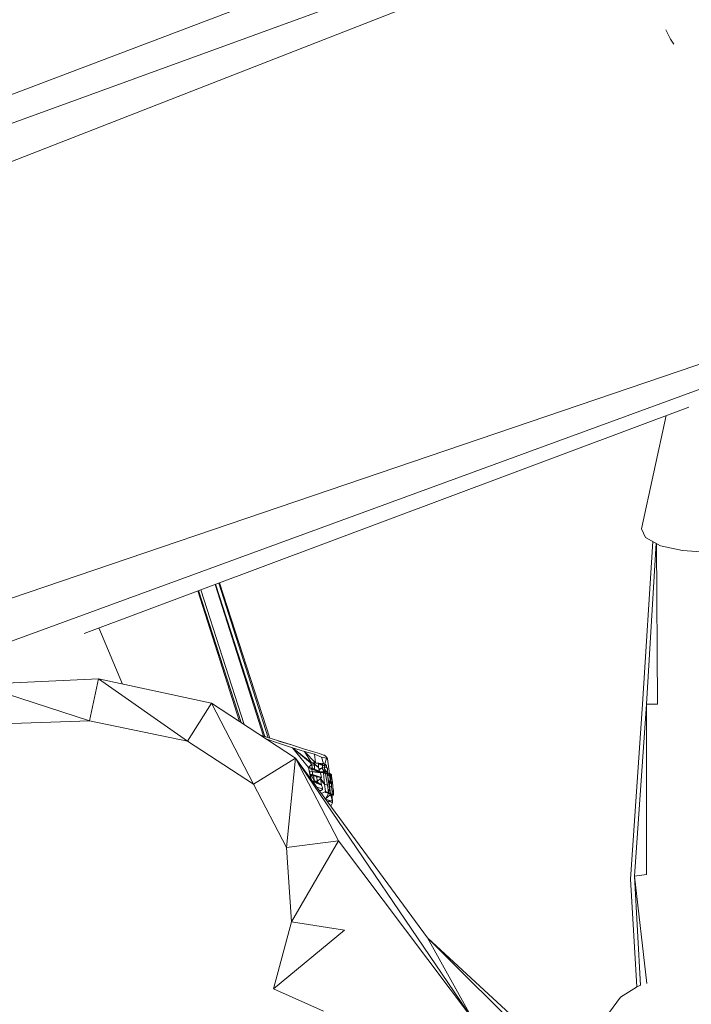
# Model space of a CAD drawing. Units: millimetres. Extents: x -1846 to 31614, y -3252 to 3356.
# Drawn here: x 25988 to 26159, y 3 to 252 of the extents above; entities that cross this region are included whole.
import ezdxf

# ---------------------------------------------------------------- set-up
doc = ezdxf.new("R2010")
doc.units = ezdxf.units.MM
doc.header["$MEASUREMENT"] = 0
doc.layers.add('layer 1', color=7, linetype='Continuous', lineweight=25)
doc.styles.get("Standard").update_dxf_attribs({"font": 'ariali.ttf', "height": 200})
doc.dimstyles.new('Стиль 150', dxfattribs={"dimtxt": 150, "dimasz": 150, "dimexe": 50, "dimexo": 0, "dimgap": 50, "dimtad": 1, "dimdec": 0, "dimdsep": 32, "dimtxsty": 'Standard', "dimcen": 150, "dimclrd": 256, "dimclre": 256, "dimadec": 0, "dimazin": 0, "dimtfac": 1, "dimtdec": 0, "dimtmove": 0, "dimatfit": 3, "dimfxl": 0, "dimlwd": -1, "dimarcsym": 0})

# ---------------------------------------------------------------- blocks, each defined once
blk = doc.blocks.new('*D10')
at = {"layer": 'Defpoints', "color": 0}
for p in [(29326.85, 757.69), (25777.14, 89.26), (29326.85, -1630.65)]:
    blk.add_point(p, dxfattribs=at)
at = {"layer": 'layer 1', "lineweight": -2}
for p, q in [((29326.85, 757.69), (29326.85, -1680.65)), ((25777.14, 89.26), (25777.14, -1680.65))]:
    blk.add_line(p, q, dxfattribs=at)
at = {"layer": 'layer 1'}
blk.add_line((25927.14, -1630.65), (29176.85, -1630.65), dxfattribs=at)
for points in [[(25927.14, -1605.65), (25927.14, -1655.65), (25777.14, -1630.65)], [(29176.85, -1605.65), (29176.85, -1655.65), (29326.85, -1630.65)]]:
    blk.add_solid(points, dxfattribs=at)
at = {"layer": 'layer 1', "color": 0, "insert": (27551.99, -1478.54), "char_height": 200, "attachment_point": 5}
blk.add_mtext('3550', dxfattribs=at)
blk = doc.blocks.new('*D11')
at = {"layer": 'Defpoints', "color": 0}
for p in [(25527.79, 1316.62), (28848.31, 1316.62), (28865.72, -1138.57)]:
    blk.add_point(p, dxfattribs=at)
at = {"layer": 'layer 1', "lineweight": -2}
for p, q in [((28848.31, 1316.62), (25477.79, 1316.62)), ((28865.72, -1138.57), (25477.79, -1138.57))]:
    blk.add_line(p, q, dxfattribs=at)
at = {"layer": 'layer 1'}
blk.add_line((25527.79, -988.57), (25527.79, 1166.62), dxfattribs=at)
for points in [[(25502.79, 1166.62), (25552.79, 1166.62), (25527.79, 1316.62)], [(25502.79, -988.57), (25552.79, -988.57), (25527.79, -1138.57)]]:
    blk.add_solid(points, dxfattribs=at)
at = {"layer": 'layer 1', "color": 0, "insert": (25375.68, 89.02), "char_height": 200, "attachment_point": 5, "rotation": 90}
blk.add_mtext('2450', dxfattribs=at)
blk = doc.blocks.new('*D13')
at = {"layer": 'Defpoints', "color": 0}
for p in [(24242.38, 75.99), (30842.02, 75.99), (30842.02, -3201.77)]:
    blk.add_point(p, dxfattribs=at)
at = {"layer": 'layer 1', "lineweight": -2}
for p, q in [((24242.38, 75.99), (24242.38, -3251.77)), ((30842.02, 75.99), (30842.02, -3251.77))]:
    blk.add_line(p, q, dxfattribs=at)
at = {"layer": 'layer 1'}
blk.add_line((24392.38, -3201.77), (30692.02, -3201.77), dxfattribs=at)
for points in [[(24392.38, -3176.77), (24392.38, -3226.77), (24242.38, -3201.77)], [(30692.02, -3176.77), (30692.02, -3226.77), (30842.02, -3201.77)]]:
    blk.add_solid(points, dxfattribs=at)
at = {"layer": 'layer 1', "color": 0, "insert": (27542.2, -3049.65), "char_height": 200, "attachment_point": 5}
blk.add_mtext('6600', dxfattribs=at)

msp = doc.modelspace()

# ---------------------------------------------------------------- linework, layer by layer
at = {"layer": 'layer 1', "color": 7, "lineweight": 15}
for points in [[(26357.38, 374.05), (26357.38, 374.05), (25953.4, 220.98), (25953.4, 220.98)], [(26351.28, 358.93), (26351.28, 358.93), (25865.64, 182.22), (25865.64, 182.22)], [(26351.28, 358.93), (26351.28, 358.93), (25865.89, 169.47), (25865.89, 169.47)], [(25905.75, 78.28), (25905.75, 78.28), (26405.61, 248.13), (26405.61, 248.13)], [(26405.61, 248.13), (26405.61, 248.13), (25915.4, 68.84), (25915.4, 68.84)], [(26153.52, 247.43), (26153.52, 247.43), (26152.37, 249.78), (26152.37, 249.78)], [(26153.52, 247.43), (26153.52, 247.43), (26154.41, 246.17), (26154.41, 246.17)], [(26158.2, 154.11), (26158.2, 154.11), (26004.67, 96.66), (26004.67, 96.66)], [(26152.41, 151.94), (26152.41, 151.94), (26146.16, 123.17), (26146.16, 123.17)], [(26146.16, 123.17), (26146.16, 123.17), (26147.18, 121.04), (26147.18, 121.04)], [(26149.05, 119.99), (26149.05, 119.99), (26146.42, 78.75), (26146.42, 78.75)], [(26147.18, 121.04), (26147.18, 121.04), (26150.98, 118.91), (26150.98, 118.91)], [(26149.86, 119.54), (26149.86, 119.54), (26147.42, 78.75), (26147.42, 78.75)], [(26149.97, 119.47), (26149.97, 119.47), (26150.22, 78.75), (26150.22, 78.75)], [(26150.98, 118.91), (26150.98, 118.91), (26156.57, 117.73), (26156.57, 117.73)], [(26156.57, 117.73), (26156.57, 117.73), (26162.41, 117.26), (26162.41, 117.26)], [(26044.11, 74.34), (26044.11, 74.34), (26033.55, 107.46), (26033.55, 107.46)], [(26033.7, 107.52), (26033.7, 107.52), (26044.54, 74.05), (26044.54, 74.05)], [(26045.28, 73.58), (26045.28, 73.58), (26034.32, 107.75), (26034.32, 107.75)], [(26037.91, 109.1), (26037.91, 109.1), (26050.19, 70.61), (26050.19, 70.61)], [(26050.58, 70.48), (26050.58, 70.48), (26038.04, 109.15), (26038.04, 109.15)], [(26038.89, 109.46), (26038.89, 109.46), (26051.43, 70.21), (26051.43, 70.21)], [(26039.01, 109.51), (26039.01, 109.51), (26051.79, 70.09), (26051.79, 70.09)], [(26014.4, 83.83), (26014.4, 83.83), (26008.4, 98.05), (26008.4, 98.05)], [(25977.59, 83.72), (25977.59, 83.72), (26008.31, 85.13), (26008.31, 85.13)], [(26008.31, 85.13), (26008.31, 85.13), (26006.03, 74.51), (26006.03, 74.51)], [(26008.31, 85.13), (26008.31, 85.13), (26036.99, 78.99), (26036.99, 78.99)], [(26008.31, 85.13), (26008.31, 85.13), (26030.9, 69.3), (26030.9, 69.3)], [(25977.59, 83.72), (25977.59, 83.72), (26006.03, 74.51), (26006.03, 74.51)], [(26036.99, 78.99), (26036.99, 78.99), (26030.9, 69.3), (26030.9, 69.3)], [(26036.99, 78.99), (26036.99, 78.99), (26058.32, 65.05), (26058.32, 65.05)], [(26036.99, 78.99), (26036.99, 78.99), (26047.65, 58.44), (26047.65, 58.44)], [(26146.42, 78.75), (26146.42, 78.75), (26143.37, 34.34), (26143.37, 34.34)], [(26147.42, 78.75), (26147.42, 78.75), (26144.38, 35.05), (26144.38, 35.05)], [(26150.22, 78.75), (26150.22, 78.75), (26147.42, 78.75), (26147.42, 78.75)], [(26147.42, 78.75), (26147.42, 78.75), (26147.42, 35.52), (26147.42, 35.52)], [(26006.03, 74.51), (26006.03, 74.51), (25978.86, 73.56), (25978.86, 73.56)], [(26030.9, 69.3), (26030.9, 69.3), (26006.03, 74.51), (26006.03, 74.51)], [(26051.61, 70.15), (26051.61, 70.15), (26049.45, 70.85), (26049.45, 70.85)], [(26050.45, 70.48), (26050.45, 70.48), (26049.56, 70.78), (26049.56, 70.78)], [(26050.45, 70.48), (26050.45, 70.48), (26049.71, 70.68), (26049.71, 70.68)], [(26050.45, 70.48), (26050.45, 70.48), (26053.75, 69.54), (26053.75, 69.54)], [(26047.65, 58.44), (26047.65, 58.44), (26030.9, 69.3), (26030.9, 69.3)], [(26054.01, 68.84), (26054.01, 68.84), (26051.01, 69.83), (26051.01, 69.83)], [(26057.3, 68.36), (26057.3, 68.36), (26053.75, 69.54), (26053.75, 69.54)], [(26054.01, 69.3), (26054.01, 69.3), (26057.3, 68.36), (26057.3, 68.36)], [(26057.56, 67.66), (26057.56, 67.66), (26054.01, 68.84), (26054.01, 68.84)], [(26057.3, 68.36), (26057.3, 68.36), (26060.35, 67.41), (26060.35, 67.41)], [(26057.56, 67.66), (26057.56, 67.66), (26062.38, 63.87), (26062.38, 63.87)], [(26062.13, 63.87), (26062.13, 63.87), (26057.56, 67.66), (26057.56, 67.66)], [(26061.62, 62.69), (26061.62, 62.69), (26057.56, 67.66), (26057.56, 67.66)], [(26057.56, 67.66), (26057.56, 67.66), (26060.61, 66.71), (26060.61, 66.71)], [(26058.32, 65.05), (26058.32, 65.05), (26047.65, 58.44), (26047.65, 58.44)], [(26058.32, 65.05), (26058.32, 65.05), (26056.03, 42.37), (26056.03, 42.37)], [(26103.25, -1.09), (26103.25, -1.09), (26058.32, 65.05), (26058.32, 65.05)], [(26091.84, 19.46), (26091.84, 19.46), (26058.32, 65.05), (26058.32, 65.05)], [(26069.24, 44.03), (26069.24, 44.03), (26058.32, 65.05), (26058.32, 65.05)], [(26060.35, 67.41), (26060.35, 67.41), (26062.64, 66.71), (26062.64, 66.71)], [(26063.15, 66), (26063.15, 66), (26060.61, 66.71), (26060.61, 66.71)], [(26060.61, 66.71), (26060.61, 66.71), (26063.4, 63.87), (26063.4, 63.87)], [(26060.61, 66.71), (26060.61, 66.71), (26062.38, 63.87), (26062.38, 63.87)], [(26064.41, 66.23), (26064.41, 66.23), (26062.64, 66.71), (26062.64, 66.71)], [(26063.15, 66), (26063.15, 66), (26063.4, 63.87), (26063.4, 63.87)], [(26063.15, 66), (26063.15, 66), (26064.92, 65.29), (26064.92, 65.29)], [(26065.42, 65.76), (26065.42, 65.76), (26064.41, 66.23), (26064.41, 66.23)], [(26066.19, 65.05), (26066.19, 65.05), (26064.92, 65.29), (26064.92, 65.29)], [(26064.92, 65.29), (26064.92, 65.29), (26065.42, 63.63), (26065.42, 63.63)], [(26065.68, 65.76), (26065.68, 65.76), (26065.25, 65.85), (26065.25, 65.85)], [(26065.68, 65.76), (26065.68, 65.76), (26065.42, 65.76), (26065.42, 65.76)], [(26065.93, 65.53), (26065.93, 65.53), (26065.68, 65.76), (26065.68, 65.76)], [(26066.19, 65.05), (26066.19, 65.05), (26065.77, 63.48), (26065.77, 63.48)], [(26066.19, 65.29), (26066.19, 65.29), (26065.93, 65.53), (26065.93, 65.53)], [(26066.44, 64.82), (26066.44, 64.82), (26066.19, 65.29), (26066.19, 65.29)], [(26066.44, 64.82), (26066.44, 64.82), (26066.19, 65.05), (26066.19, 65.05)], [(26062.38, 63.4), (26062.38, 63.4), (26061.62, 62.69), (26061.62, 62.69)], [(26062.26, 59.69), (26062.26, 59.69), (26061.62, 62.69), (26061.62, 62.69)], [(26062.64, 62.45), (26062.64, 62.45), (26061.62, 62.69), (26061.62, 62.69)], [(26062.38, 62.45), (26062.38, 62.45), (26061.62, 62.69), (26061.62, 62.69)], [(26062.38, 63.4), (26062.38, 63.4), (26062.13, 63.87), (26062.13, 63.87)], [(26062.13, 63.87), (26062.13, 63.87), (26062.38, 63.87), (26062.38, 63.87)], [(26062.89, 63.63), (26062.89, 63.63), (26062.13, 63.87), (26062.13, 63.87)], [(26062.38, 63.87), (26062.38, 63.87), (26062.89, 63.87), (26062.89, 63.87)], [(26062.89, 63.63), (26062.89, 63.63), (26062.38, 63.87), (26062.38, 63.87)], [(26062.64, 62.45), (26062.64, 62.45), (26062.38, 63.4), (26062.38, 63.4)], [(26062.38, 63.4), (26062.38, 63.4), (26063.15, 63.17), (26063.15, 63.17)], [(26062.89, 63.87), (26062.89, 63.87), (26063.4, 63.87), (26063.4, 63.87)], [(26062.89, 63.87), (26062.89, 63.87), (26064.15, 63.63), (26064.15, 63.63)], [(26062.89, 63.87), (26062.89, 63.87), (26064.15, 62.69), (26064.15, 62.69)], [(26062.89, 63.63), (26062.89, 63.63), (26062.89, 63.87), (26062.89, 63.87)], [(26063.15, 63.17), (26063.15, 63.17), (26062.89, 63.63), (26062.89, 63.63)], [(26064.15, 62.69), (26064.15, 62.69), (26062.89, 63.63), (26062.89, 63.63)], [(26063.15, 62.22), (26063.15, 62.22), (26063.15, 63.17), (26063.15, 63.17)], [(26065.17, 63.4), (26065.17, 63.4), (26063.4, 63.87), (26063.4, 63.87)], [(26065.17, 63.63), (26065.17, 63.63), (26063.4, 63.87), (26063.4, 63.87)], [(26063.74, 63.71), (26063.74, 63.71), (26063.4, 63.87), (26063.4, 63.87)], [(26064.15, 63.63), (26064.15, 63.63), (26063.4, 63.87), (26063.4, 63.87)], [(26064.15, 62.69), (26064.15, 62.69), (26064.15, 63.63), (26064.15, 63.63)], [(26065.17, 63.17), (26065.17, 63.17), (26064.15, 63.57), (26064.15, 63.57)], [(26064.41, 61.74), (26064.41, 61.74), (26064.15, 62.69), (26064.15, 62.69)], [(26064.29, 62.2), (26064.29, 62.2), (26065.17, 62.69), (26065.17, 62.69)], [(26065.17, 62.69), (26065.17, 62.69), (26064.33, 62.06), (26064.33, 62.06)], [(26065.17, 63.4), (26065.17, 63.4), (26065.17, 63.63), (26065.17, 63.63)], [(26065.17, 63.63), (26065.17, 63.63), (26065.42, 63.63), (26065.42, 63.63)], [(26065.17, 63.17), (26065.17, 63.17), (26065.17, 63.4), (26065.17, 63.4)], [(26065.68, 63.17), (26065.68, 63.17), (26065.17, 63.4), (26065.17, 63.4)], [(26065.17, 62.92), (26065.17, 62.92), (26065.17, 63.17), (26065.17, 63.17)], [(26065.17, 63.17), (26065.17, 63.17), (26065.68, 63.17), (26065.68, 63.17)], [(26065.17, 62.69), (26065.17, 62.69), (26065.17, 62.92), (26065.17, 62.92)], [(26065.17, 62.45), (26065.17, 62.45), (26065.17, 62.69), (26065.17, 62.69)], [(26065.17, 62.69), (26065.17, 62.69), (26065.68, 62.45), (26065.68, 62.45)], [(26065.93, 63.4), (26065.93, 63.4), (26065.42, 63.63), (26065.42, 63.63)], [(26065.68, 63.4), (26065.68, 63.4), (26065.93, 63.4), (26065.93, 63.4)], [(26065.68, 63.17), (26065.68, 63.17), (26065.68, 63.4), (26065.68, 63.4)], [(26065.68, 62.92), (26065.68, 62.92), (26065.68, 63.17), (26065.68, 63.17)], [(26066.19, 62.92), (26066.19, 62.92), (26065.68, 63.17), (26065.68, 63.17)], [(26065.68, 62.69), (26065.68, 62.69), (26065.68, 62.92), (26065.68, 62.92)], [(26065.68, 62.45), (26065.68, 62.45), (26065.68, 62.69), (26065.68, 62.69)], [(26066.44, 62.45), (26066.44, 62.45), (26065.68, 62.69), (26065.68, 62.69)], [(26066.19, 63.17), (26066.19, 63.17), (26065.93, 63.4), (26065.93, 63.4)], [(26066.19, 62.92), (26066.19, 62.92), (26066.19, 63.17), (26066.19, 63.17)], [(26066.19, 62.69), (26066.19, 62.69), (26066.19, 62.92), (26066.19, 62.92)], [(26066.44, 62.45), (26066.44, 62.45), (26066.19, 62.69), (26066.19, 62.69)], [(26066.44, 64.82), (26066.44, 64.82), (26066.92, 61.04), (26066.92, 61.04)], [(26066.95, 61.04), (26066.95, 61.04), (26066.44, 64.82), (26066.44, 64.82)], [(26061.67, 62.43), (26061.67, 62.43), (26062.38, 62.22), (26062.38, 62.22)], [(26061.88, 61.74), (26061.88, 61.74), (26061.74, 62.11), (26061.74, 62.11)], [(26062.27, 59.67), (26062.27, 59.67), (26061.88, 61.74), (26061.88, 61.74)], [(26061.88, 61.74), (26061.88, 61.74), (26062.64, 61.51), (26062.64, 61.51)], [(26062.02, 60.99), (26062.02, 60.99), (26062.64, 60.81), (26062.64, 60.81)], [(26062.31, 59.63), (26062.31, 59.63), (26062.14, 60.96), (26062.14, 60.96)], [(26062.18, 60.95), (26062.18, 60.95), (26063.15, 59.15), (26063.15, 59.15)], [(26062.37, 60.89), (26062.37, 60.89), (26062.89, 60.56), (26062.89, 60.56)], [(26063.15, 62.22), (26063.15, 62.22), (26062.38, 62.45), (26062.38, 62.45)], [(26062.38, 62.22), (26062.38, 62.22), (26062.38, 62.45), (26062.38, 62.45)], [(26062.64, 61.51), (26062.64, 61.51), (26062.38, 62.22), (26062.38, 62.22)], [(26062.38, 62.22), (26062.38, 62.22), (26064.41, 61.74), (26064.41, 61.74)], [(26062.38, 62.22), (26062.38, 62.22), (26064.41, 61.51), (26064.41, 61.51)], [(26063.15, 62.22), (26063.15, 62.22), (26062.64, 62.45), (26062.64, 62.45)], [(26062.64, 60.81), (26062.64, 60.81), (26062.64, 61.51), (26062.64, 61.51)], [(26062.64, 61.51), (26062.64, 61.51), (26064.66, 61.51), (26064.66, 61.51)], [(26062.64, 61.51), (26062.64, 61.51), (26064.66, 61.27), (26064.66, 61.27)], [(26062.64, 60.81), (26062.64, 60.81), (26063.22, 60.62), (26063.22, 60.62)], [(26062.7, 60.81), (26062.7, 60.81), (26062.89, 60.81), (26062.89, 60.81)], [(26062.89, 60.81), (26062.89, 60.81), (26062.71, 60.85), (26062.71, 60.85)], [(26063.66, 60.56), (26063.66, 60.56), (26062.89, 60.81), (26062.89, 60.81)], [(26063.15, 59.15), (26063.15, 59.15), (26062.89, 60.56), (26062.89, 60.56)], [(26062.89, 60.56), (26062.89, 60.56), (26063.66, 60.56), (26063.66, 60.56)], [(26062.89, 60.56), (26062.89, 60.56), (26063.66, 60.33), (26063.66, 60.33)], [(26064.41, 61.74), (26064.41, 61.74), (26063.15, 62.22), (26063.15, 62.22)], [(26063.66, 60.56), (26063.66, 60.56), (26064.38, 60.29), (26064.38, 60.29)], [(26063.66, 60.33), (26063.66, 60.33), (26063.66, 60.56), (26063.66, 60.56)], [(26063.91, 59.15), (26063.91, 59.15), (26063.66, 60.33), (26063.66, 60.33)], [(26063.66, 60.33), (26063.66, 60.33), (26063.8, 60.29), (26063.8, 60.29)], [(26064.66, 60.09), (26064.66, 60.09), (26063.8, 60.29), (26063.8, 60.29)], [(26064.38, 60.29), (26064.38, 60.29), (26064.9, 60.1), (26064.9, 60.1)], [(26064.41, 61.51), (26064.41, 61.51), (26064.41, 61.74), (26064.41, 61.74)], [(26064.66, 61.51), (26064.66, 61.51), (26064.41, 61.63), (26064.41, 61.63)], [(26064.66, 61.51), (26064.66, 61.51), (26064.58, 61.51), (26064.58, 61.51)], [(26064.66, 60.09), (26064.66, 60.09), (26064.58, 60.13), (26064.58, 60.13)], [(26065.17, 61.51), (26065.17, 61.51), (26064.66, 61.51), (26064.66, 61.51)], [(26064.66, 61.27), (26064.66, 61.27), (26064.66, 61.51), (26064.66, 61.51)], [(26065.42, 61.27), (26065.42, 61.27), (26064.66, 61.42), (26064.66, 61.42)], [(26064.92, 60.09), (26064.92, 60.09), (26064.66, 61.27), (26064.66, 61.27)], [(26064.66, 59.86), (26064.66, 59.86), (26064.66, 60.09), (26064.66, 60.09)], [(26064.92, 60.09), (26064.92, 60.09), (26064.66, 60.09), (26064.66, 60.09)], [(26064.66, 59.95), (26064.66, 59.95), (26065.68, 58.44), (26065.68, 58.44)], [(26064.83, 60.12), (26064.83, 60.12), (26064.92, 60.09), (26064.92, 60.09)], [(26064.92, 60.09), (26064.92, 60.09), (26064.87, 60.12), (26064.87, 60.12)], [(26065.17, 62.22), (26065.17, 62.22), (26065.17, 62.45), (26065.17, 62.45)], [(26065.42, 61.99), (26065.42, 61.99), (26065.17, 62.22), (26065.17, 62.22)], [(26065.17, 61.32), (26065.17, 61.32), (26065.17, 61.51), (26065.17, 61.51)], [(26065.17, 61.51), (26065.17, 61.51), (26065.42, 61.51), (26065.42, 61.51)], [(26065.17, 61.51), (26065.17, 61.51), (26065.93, 61.27), (26065.93, 61.27)], [(26065.68, 61.74), (26065.68, 61.74), (26065.42, 61.99), (26065.42, 61.99)], [(26065.42, 61.99), (26065.42, 61.99), (26065.42, 61.51), (26065.42, 61.51)], [(26065.93, 61.74), (26065.93, 61.74), (26065.42, 61.99), (26065.42, 61.99)], [(26065.93, 61.27), (26065.93, 61.27), (26065.42, 61.51), (26065.42, 61.51)], [(26065.68, 58.44), (26065.68, 58.44), (26065.42, 61.27), (26065.42, 61.27)], [(26065.42, 61.27), (26065.42, 61.27), (26065.93, 61.04), (26065.93, 61.04)], [(26065.93, 61.27), (26065.93, 61.27), (26065.42, 61.27), (26065.42, 61.27)], [(26065.68, 62.22), (26065.68, 62.22), (26065.68, 62.45), (26065.68, 62.45)], [(26065.93, 61.99), (26065.93, 61.99), (26065.68, 62.22), (26065.68, 62.22)], [(26065.68, 61.39), (26065.68, 61.39), (26065.68, 61.74), (26065.68, 61.74)], [(26065.93, 61.27), (26065.93, 61.27), (26065.68, 61.74), (26065.68, 61.74)], [(26065.68, 61.74), (26065.68, 61.74), (26066.19, 61.51), (26066.19, 61.51)], [(26065.93, 61.74), (26065.93, 61.74), (26065.93, 61.99), (26065.93, 61.99)], [(26066.19, 61.51), (26066.19, 61.51), (26065.93, 61.74), (26065.93, 61.74)], [(26066.44, 61.74), (26066.44, 61.74), (26065.93, 61.74), (26065.93, 61.74)], [(26065.93, 61.27), (26065.93, 61.27), (26066.19, 61.04), (26066.19, 61.04)], [(26066.32, 61.1), (26066.32, 61.1), (26065.93, 61.27), (26065.93, 61.27)], [(26065.93, 61.04), (26065.93, 61.04), (26065.93, 61.27), (26065.93, 61.27)], [(26066.44, 58.2), (26066.44, 58.2), (26065.93, 61.04), (26065.93, 61.04)], [(26066.19, 61.04), (26066.19, 61.04), (26066.16, 61.05), (26066.16, 61.05)], [(26066.44, 61.04), (26066.44, 61.04), (26066.18, 61.51), (26066.18, 61.51)], [(26066.19, 61.51), (26066.19, 61.51), (26066.44, 61.74), (26066.44, 61.74)], [(26066.44, 61.74), (26066.44, 61.74), (26066.19, 61.74), (26066.19, 61.74)], [(26066.19, 61.04), (26066.19, 61.04), (26066.44, 61.04), (26066.44, 61.04)], [(26066.44, 61.04), (26066.44, 61.04), (26066.22, 61.54), (26066.22, 61.54)], [(26066.44, 61.04), (26066.44, 61.04), (26066.29, 61.09), (26066.29, 61.09)], [(26066.44, 61.04), (26066.44, 61.04), (26066.32, 61.1), (26066.32, 61.1)], [(26066.7, 61.04), (26066.7, 61.04), (26066.33, 61.64), (26066.33, 61.64)], [(26066.44, 62.22), (26066.44, 62.22), (26066.44, 62.45), (26066.44, 62.45)], [(26066.44, 61.99), (26066.44, 61.99), (26066.44, 62.22), (26066.44, 62.22)], [(26066.44, 61.74), (26066.44, 61.74), (26066.44, 61.99), (26066.44, 61.99)], [(26066.95, 60.81), (26066.95, 60.81), (26066.44, 61.04), (26066.44, 61.04)], [(26066.44, 61.04), (26066.44, 61.04), (26066.95, 61.04), (26066.95, 61.04)], [(26066.44, 60.81), (26066.44, 60.81), (26066.44, 61.04), (26066.44, 61.04)], [(26066.7, 59.38), (26066.7, 59.38), (26066.44, 60.81), (26066.44, 60.81)], [(26066.44, 60.81), (26066.44, 60.81), (26066.95, 60.56), (26066.95, 60.56)], [(26066.95, 57.25), (26066.95, 57.25), (26066.44, 60.81), (26066.44, 60.81)], [(26066.95, 61.04), (26066.95, 61.04), (26067.2, 60.81), (26067.2, 60.81)], [(26067.2, 61.04), (26067.2, 61.04), (26066.95, 61.04), (26066.95, 61.04)], [(26066.95, 60.81), (26066.95, 60.81), (26066.95, 61.04), (26066.95, 61.04)], [(26066.95, 60.56), (26066.95, 60.56), (26066.95, 60.81), (26066.95, 60.81)], [(26066.95, 60.81), (26066.95, 60.81), (26067.2, 60.81), (26067.2, 60.81)], [(26067.2, 59.15), (26067.2, 59.15), (26066.95, 60.56), (26066.95, 60.56)], [(26067.46, 60.81), (26067.46, 60.81), (26067.2, 61.04), (26067.2, 61.04)], [(26067.2, 61.04), (26067.2, 61.04), (26067.46, 60.56), (26067.46, 60.56)], [(26067.2, 60.81), (26067.2, 60.81), (26067.2, 61.04), (26067.2, 61.04)], [(26067.2, 60.33), (26067.2, 60.33), (26067.2, 60.81), (26067.2, 60.81)], [(26067.2, 60.56), (26067.2, 60.56), (26067.46, 60.56), (26067.46, 60.56)], [(26067.2, 60.33), (26067.2, 60.33), (26067.46, 60.56), (26067.46, 60.56)], [(26067.2, 59.15), (26067.2, 59.15), (26067.2, 60.33), (26067.2, 60.33)], [(26067.71, 58.91), (26067.71, 58.91), (26067.2, 60.33), (26067.2, 60.33)], [(26067.46, 60.56), (26067.46, 60.56), (26067.46, 60.81), (26067.46, 60.81)], [(26067.46, 60.33), (26067.46, 60.33), (26067.46, 60.56), (26067.46, 60.56)], [(26067.71, 58.91), (26067.71, 58.91), (26067.46, 60.33), (26067.46, 60.33)], [(26056.03, 42.37), (26056.03, 42.37), (26047.65, 58.44), (26047.65, 58.44)], [(26063.15, 59.15), (26063.15, 59.15), (26062.66, 59.15), (26062.66, 59.15)], [(26063.4, 58.91), (26063.4, 58.91), (26062.67, 59.14), (26062.67, 59.14)], [(26062.89, 58.91), (26062.89, 58.91), (26062.81, 58.95), (26062.81, 58.95)], [(26062.89, 58.84), (26062.89, 58.84), (26062.89, 58.91), (26062.89, 58.91)], [(26062.89, 58.91), (26062.89, 58.91), (26063.4, 58.91), (26063.4, 58.91)], [(26063.15, 58.99), (26063.15, 58.99), (26063.15, 59.15), (26063.15, 59.15)], [(26063.15, 59.15), (26063.15, 59.15), (26063.91, 59.15), (26063.91, 59.15)], [(26063.4, 58.91), (26063.4, 58.91), (26063.91, 58.91), (26063.91, 58.91)], [(26063.66, 58.68), (26063.66, 58.68), (26063.4, 58.91), (26063.4, 58.91)], [(26063.91, 58.68), (26063.91, 58.68), (26063.53, 58.79), (26063.53, 58.79)], [(26063.66, 58.68), (26063.66, 58.68), (26063.91, 58.68), (26063.91, 58.68)], [(26064.92, 58.2), (26064.92, 58.2), (26063.66, 58.68), (26063.66, 58.68)], [(26065.17, 57.25), (26065.17, 57.25), (26063.78, 57.62), (26063.78, 57.62)], [(26064.66, 59.86), (26064.66, 59.86), (26063.91, 59.15), (26063.91, 59.15)], [(26063.91, 58.91), (26063.91, 58.91), (26063.91, 59.15), (26063.91, 59.15)], [(26063.91, 58.68), (26063.91, 58.68), (26063.91, 58.91), (26063.91, 58.91)], [(26063.91, 58.91), (26063.91, 58.91), (26064.92, 58.2), (26064.92, 58.2)], [(26064.92, 58.2), (26064.92, 58.2), (26064.66, 59.86), (26064.66, 59.86)], [(26065.68, 58.44), (26065.68, 58.44), (26064.73, 59.47), (26064.73, 59.47)], [(26065.17, 57.5), (26065.17, 57.5), (26064.92, 58.2), (26064.92, 58.2)], [(26065.17, 57.25), (26065.17, 57.25), (26065.17, 57.5), (26065.17, 57.5)], [(26065.93, 56.55), (26065.93, 56.55), (26065.68, 58.44), (26065.68, 58.44)], [(26066.44, 58.2), (26066.44, 58.2), (26065.68, 58.44), (26065.68, 58.44)], [(26066.7, 56.32), (26066.7, 56.32), (26066.44, 58.2), (26066.44, 58.2)], [(26066.67, 59.18), (26066.67, 59.18), (26066.7, 59.38), (26066.7, 59.38)], [(26066.69, 59.07), (26066.69, 59.07), (26066.7, 59.15), (26066.7, 59.15)], [(26066.7, 59.15), (26066.7, 59.15), (26066.7, 59.38), (26066.7, 59.38)], [(26066.7, 59.38), (26066.7, 59.38), (26067.2, 59.15), (26067.2, 59.15)], [(26066.7, 59.15), (26066.7, 59.15), (26067.2, 58.91), (26067.2, 58.91)], [(26066.7, 59.15), (26066.7, 59.15), (26067.2, 59.15), (26067.2, 59.15)], [(26066.79, 58.44), (26066.79, 58.44), (26066.95, 58.91), (26066.95, 58.91)], [(26066.95, 58.91), (26066.95, 58.91), (26066.95, 59.03), (26066.95, 59.03)], [(26066.95, 58.68), (26066.95, 58.68), (26066.95, 58.91), (26066.95, 58.91)], [(26066.95, 58.91), (26066.95, 58.91), (26067.2, 58.91), (26067.2, 58.91)], [(26066.95, 58.91), (26066.95, 58.91), (26067.46, 58.68), (26067.46, 58.68)], [(26066.95, 57.97), (26066.95, 57.97), (26066.95, 58.68), (26066.95, 58.68)], [(26066.95, 58.68), (26066.95, 58.68), (26067.46, 58.44), (26067.46, 58.44)], [(26067.2, 56.07), (26067.2, 56.07), (26066.95, 57.97), (26066.95, 57.97)], [(26067.46, 57.73), (26067.46, 57.73), (26066.95, 57.97), (26066.95, 57.97)], [(26067.2, 59.15), (26067.2, 59.15), (26067.71, 58.91), (26067.71, 58.91)], [(26067.2, 59.15), (26067.2, 59.15), (26067.46, 58.91), (26067.46, 58.91)], [(26067.2, 58.91), (26067.2, 58.91), (26067.2, 59.15), (26067.2, 59.15)], [(26067.2, 58.91), (26067.2, 58.91), (26067.46, 58.91), (26067.46, 58.91)], [(26067.46, 58.68), (26067.46, 58.68), (26067.46, 58.91), (26067.46, 58.91)], [(26067.71, 58.91), (26067.71, 58.91), (26067.46, 58.68), (26067.46, 58.68)], [(26067.71, 58.91), (26067.71, 58.91), (26067.46, 58.91), (26067.46, 58.91)], [(26067.46, 58.44), (26067.46, 58.44), (26067.46, 58.68), (26067.46, 58.68)], [(26067.46, 57.73), (26067.46, 57.73), (26067.46, 58.44), (26067.46, 58.44)], [(26067.71, 55.84), (26067.71, 55.84), (26067.46, 57.73), (26067.46, 57.73)], [(26067.97, 55.84), (26067.97, 55.84), (26067.71, 58.91), (26067.71, 58.91)], [(26064.66, 56.78), (26064.66, 56.78), (26064.26, 56.97), (26064.26, 56.97)], [(26064.32, 56.89), (26064.32, 56.89), (26064.66, 56.78), (26064.66, 56.78)], [(26064.35, 56.88), (26064.35, 56.88), (26064.34, 56.87), (26064.34, 56.87)], [(26064.66, 56.78), (26064.66, 56.78), (26064.92, 56.78), (26064.92, 56.78)], [(26064.92, 56.78), (26064.92, 56.78), (26064.92, 57.02), (26064.92, 57.02)], [(26064.92, 57.02), (26064.92, 57.02), (26065.17, 57.02), (26065.17, 57.02)], [(26064.95, 56.04), (26064.95, 56.04), (26065.93, 56.55), (26065.93, 56.55)], [(26065.17, 57.02), (26065.17, 57.02), (26065.17, 57.25), (26065.17, 57.25)], [(26065.93, 56.32), (26065.93, 56.32), (26065.93, 56.55), (26065.93, 56.55)], [(26065.93, 56.55), (26065.93, 56.55), (26066.7, 56.32), (26066.7, 56.32)], [(26066.7, 56.32), (26066.7, 56.32), (26065.93, 56.32), (26065.93, 56.32)], [(26066.7, 56.07), (26066.7, 56.07), (26065.94, 54.68), (26065.94, 54.68)], [(26067.2, 55.84), (26067.2, 55.84), (26065.95, 54.68), (26065.95, 54.68)], [(26066.7, 56.07), (26066.7, 56.07), (26066.19, 56.32), (26066.19, 56.32)], [(26066.7, 56.32), (26066.7, 56.32), (26066.95, 57.25), (26066.95, 57.25)], [(26066.97, 56.18), (26066.97, 56.18), (26066.7, 56.32), (26066.7, 56.32)], [(26066.7, 56.07), (26066.7, 56.07), (26067.2, 56.07), (26067.2, 56.07)], [(26067.2, 56.07), (26067.2, 56.07), (26066.95, 57.25), (26066.95, 57.25)], [(26066.96, 56.07), (26066.96, 56.07), (26067.2, 55.84), (26067.2, 55.84)], [(26067.2, 56.07), (26067.2, 56.07), (26066.97, 56.18), (26066.97, 56.18)], [(26067.2, 55.84), (26067.2, 55.84), (26067.2, 56.07), (26067.2, 56.07)], [(26067.71, 55.84), (26067.71, 55.84), (26067.2, 56.07), (26067.2, 56.07)], [(26067.71, 54.19), (26067.71, 54.19), (26067.2, 55.84), (26067.2, 55.84)], [(26067.2, 55.84), (26067.2, 55.84), (26067.71, 55.84), (26067.71, 55.84)], [(26067.71, 54.19), (26067.71, 54.19), (26067.46, 55.84), (26067.46, 55.84)], [(26067.46, 55.84), (26067.46, 55.84), (26067.97, 55.6), (26067.97, 55.6)], [(26067.71, 54.19), (26067.71, 54.19), (26067.51, 55.81), (26067.51, 55.81)], [(26067.58, 55.79), (26067.58, 55.79), (26067.71, 54.19), (26067.71, 54.19)], [(26067.59, 55.6), (26067.59, 55.6), (26067.84, 55.6), (26067.84, 55.6)], [(26067.85, 55.72), (26067.85, 55.72), (26067.71, 55.84), (26067.71, 55.84)], [(26067.97, 55.84), (26067.97, 55.84), (26067.71, 55.84), (26067.71, 55.84)], [(26067.84, 55.6), (26067.84, 55.6), (26067.97, 55.6), (26067.97, 55.6)], [(26067.97, 55.6), (26067.97, 55.6), (26067.85, 55.72), (26067.85, 55.72)], [(26067.97, 56.78), (26067.97, 56.78), (26067.86, 57.2), (26067.86, 57.2)], [(26067.95, 56.08), (26067.95, 56.08), (26067.97, 56.07), (26067.97, 56.07)], [(26067.97, 56.07), (26067.97, 56.07), (26067.97, 56.78), (26067.97, 56.78)], [(26067.97, 55.84), (26067.97, 55.84), (26067.97, 56.07), (26067.97, 56.07)], [(26067.97, 55.6), (26067.97, 55.6), (26067.97, 55.84), (26067.97, 55.84)], [(26067.2, 54.19), (26067.2, 54.19), (26065.97, 54.65), (26065.97, 54.65)], [(26067.2, 53.95), (26067.2, 53.95), (26066.37, 54.11), (26066.37, 54.11)], [(26067.2, 54.19), (26067.2, 54.19), (26066.7, 54.19), (26066.7, 54.19)], [(26067.71, 54.19), (26067.71, 54.19), (26067.2, 54.19), (26067.2, 54.19)], [(26067.71, 53.71), (26067.71, 53.71), (26067.2, 53.95), (26067.2, 53.95)], [(26067.31, 52.83), (26067.31, 52.83), (26067.71, 53.71), (26067.71, 53.71)], [(26067.71, 53.71), (26067.71, 53.71), (26067.71, 54.19), (26067.71, 54.19)], [(26069.24, 44.03), (26069.24, 44.03), (26056.03, 42.37), (26056.03, 42.37)], [(26069.24, 44.03), (26069.24, 44.03), (26057.3, 23.48), (26057.3, 23.48)], [(26103.25, -1.09), (26103.25, -1.09), (26069.24, 44.03), (26069.24, 44.03)], [(26057.3, 23.48), (26057.3, 23.48), (26056.03, 42.37), (26056.03, 42.37)], [(26147.42, 35.52), (26147.42, 35.52), (26144.38, 35.05), (26144.38, 35.05)], [(26144.38, 35.05), (26144.38, 35.05), (26147.49, 7.83), (26147.49, 7.83)], [(26144.38, 35.05), (26144.38, 35.05), (26145.89, 7.33), (26145.89, 7.33)], [(26143.37, 34.34), (26143.37, 34.34), (26145, 6.99), (26145, 6.99)], [(26052.74, 6.46), (26052.74, 6.46), (26057.3, 23.48), (26057.3, 23.48)], [(26070.76, 21.35), (26070.76, 21.35), (26057.3, 23.48), (26057.3, 23.48)], [(26070.76, 21.35), (26070.76, 21.35), (26052.74, 6.46), (26052.74, 6.46)], [(26103.25, -1.09), (26103.25, -1.09), (26091.84, 19.46), (26091.84, 19.46)], [(26145.4, -33.93), (26145.4, -33.93), (26091.84, 19.46), (26091.84, 19.46)], [(26130.41, -16.21), (26130.41, -16.21), (26091.84, 19.46), (26091.84, 19.46)], [(26065.42, 0.79), (26065.42, 0.79), (26052.74, 6.46), (26052.74, 6.46)], [(26144.89, 6.94), (26144.89, 6.94), (26140.82, 4.35), (26140.82, 4.35)], [(26145.79, 7.34), (26145.79, 7.34), (26144.89, 6.94), (26144.89, 6.94)], [(26140.82, 4.35), (26140.82, 4.35), (26138.04, 0.56), (26138.04, 0.56)]]:
    msp.add_open_spline(points, degree=3, dxfattribs=at)

# ---------------------------------------------------------------- dimensions: what is measured, and where the dimension line sits
at = {"layer": 'layer 1'}
dim = msp.add_linear_dim(base=(25527.79, 1316.62), p1=(28865.72, -1138.57), p2=(28848.31, 1316.62), angle=90, text='2450', dimstyle='Стиль 150', dxfattribs=at)
dim.commit()
dim.dimension.update_dxf_attribs({"geometry": '*D11', "text_midpoint": (25527.79, 89.02), "dimtype": 160})
dim = msp.add_linear_dim(base=(29326.85, -1630.65), p1=(25777.14, 89.26), p2=(29326.85, 757.69), dimstyle='Стиль 150', dxfattribs=at)
dim.commit()
dim.dimension.update_dxf_attribs({"geometry": '*D10', "text_midpoint": (27551.99, -1630.65), "dimtype": 160})
dim = msp.add_linear_dim(base=(30842.02, -3201.77), p1=(24242.38, 75.99), p2=(30842.02, 75.99), dimstyle='Стиль 150', dxfattribs=at)
dim.commit()
dim.dimension.update_dxf_attribs({"geometry": '*D13', "text_midpoint": (27542.2, -3049.65)})

doc.saveas('drawing.dxf')
